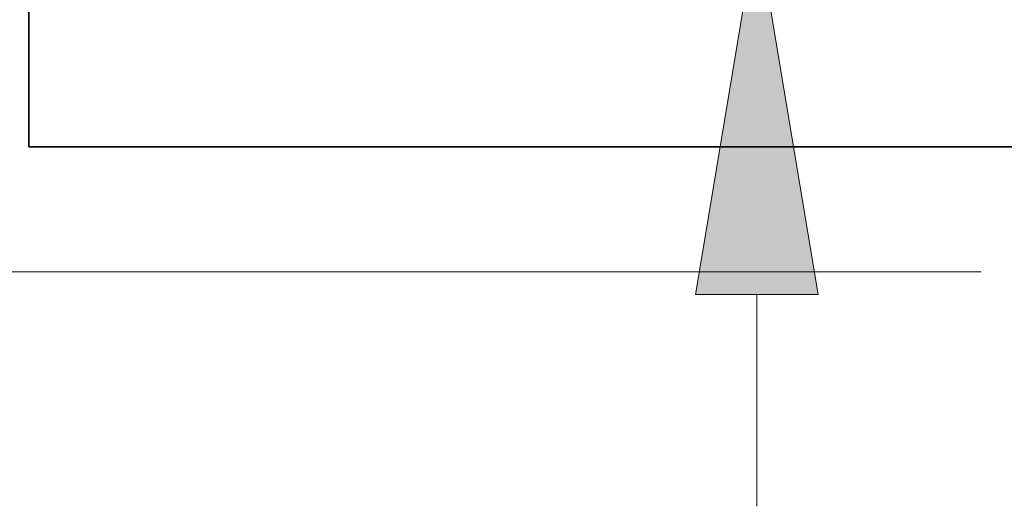
# Model space of a CAD drawing. Extents: x 0 to 10.8, y 0 to 8.2.
# Drawn here: x 1.4 to 1.9, y 1 to 1.2 of the extents above; entities that cross this region are included whole.
import ezdxf

# ---------------------------------------------------------------- set-up
doc = ezdxf.new("R2010")
doc.units = 0
doc.header["$MEASUREMENT"] = 0
doc.layers.get('0').update_dxf_attribs({"lineweight": 13})

# ---------------------------------------------------------------- blocks, each defined once
blk = doc.blocks.new('BLOCK19')
at = {"color": 7, "lineweight": 13, "ltscale": 0.03937}
blk.add_line((-5.599521, 0), (-10.162798, 0), dxfattribs=at)
blk = doc.blocks.new('BLOCK22')
at = {"color": 7, "lineweight": 13, "ltscale": 0.010568}
blk.add_line((-6.047111, -0.468086), (-6.047111, -0.045374), dxfattribs=at)
at = {"color": 7, "lineweight": 13, "ltscale": 0.03937}
blk.add_lwpolyline([(-5.924549, -0.045374), (-6.047111, 0.69), (-6.169673, -0.045374)], close=True, dxfattribs=at)
blk.add_solid([(-5.924549, -0.045374), (-6.047111, 0.69), (-5.924549, -0.045374), (-6.169673, -0.045374)], dxfattribs=at)
blk = doc.blocks.new('BLOCK25')
at = {"color": 7, "lineweight": 5, "ltscale": 0.007034}
blk.add_line((-7.5, 0.25), (-7.5, 0.531375), dxfattribs=at)
at = {"color": 7, "lineweight": 5, "ltscale": 0.03937}
blk.add_line((-5.31, 0.25), (-7.5, 0.25), dxfattribs=at)

msp = doc.modelspace()

# ---------------------------------------------------------------- linework, layer by layer
at = {"color": 7, "lineweight": 35, "ltscale": 0.001913}
msp.add_line((1.4205, 1.24662), (1.4205, 1.17009), dxfattribs=at)
at = {"color": 7, "lineweight": 35, "ltscale": 0.01489}
msp.add_line((1.4205, 1.17009), (2.01611, 1.17009), dxfattribs=at)

# ---------------------------------------------------------------- block references
at = {"lineweight": 0, "xscale": 0.271967, "yscale": 0.271967, "zscale": 0.271967}
for name in ['BLOCK22', 'BLOCK19', 'BLOCK25']:
    msp.add_blockref(name, (3.46026, 1.1021), dxfattribs=at)

doc.saveas('drawing.dxf')
